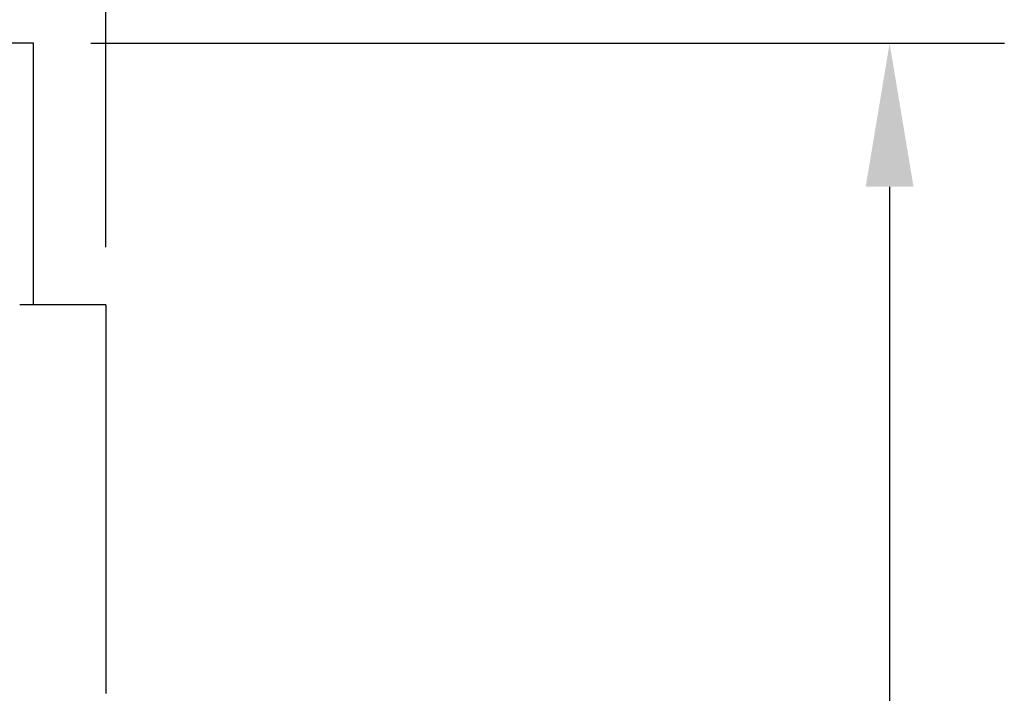
# Model space of a CAD drawing. Extents: x 77 to 325, y 116 to 240.
# Drawn here: x 308 to 325, y 212 to 224 of the extents above; entities that cross this region are included whole.
import ezdxf

# ---------------------------------------------------------------- set-up
doc = ezdxf.new("R2010")
doc.units = 0
doc.layers.get('0').update_dxf_attribs({"linetype": 'CONTINUOUS'})
doc.layers.get('DEFPOINTS').update_dxf_attribs({"linetype": 'CONTINUOUS'})
doc.layers.add('DIMENSION__ISO_', color=7, linetype='CONTINUOUS')
doc.layers.add('VISIBLE__ISO_', color=7, linetype='CONTINUOUS')
doc.styles.add('NOTE_TEXT__JIS_', font='txt.shx', dxfattribs={"bigfont": 'bigfont.shx'})
doc.dimstyles.get("Standard").update_dxf_attribs({"dimtxt": 0.18, "dimasz": 0.18, "dimexe": 0.18, "dimexo": 0.0625, "dimgap": 0.09, "dimtad": 0, "dimtih": 1, "dimtoh": 1, "dimzin": 0, "dimcen": 0.09, "dimazin": 3, "dimtfac": 1, "dimtofl": 0, "dimtmove": 0, "dimatfit": 3})

# ---------------------------------------------------------------- blocks, each defined once
blk = doc.blocks.new('*U43')
at = {"layer": 'DIMENSION__ISO_', "style": 'NOTE_TEXT__JIS_'}
blk.add_text('22.6', height=2.5, dxfattribs=at).set_placement((294.239, 237.799))
blk = doc.blocks.new('*D22')
at = {"layer": 'DEFPOINTS', "color": 0}
for p in [(309.289, 236.999), (286.689, 219.19), (309.289, 219.19)]:
    blk.add_point(p, dxfattribs=at)
at = {"layer": 'DIMENSION__ISO_'}
for p, q in [((286.689, 220.19), (286.689, 238.999)), ((309.289, 220.19), (309.289, 238.999)), ((289.189, 236.999), (306.789, 236.999))]:
    blk.add_line(p, q, dxfattribs=at)
for points in [[(289.189, 237.415), (289.189, 236.582), (286.689, 236.999)], [(306.789, 237.415), (306.789, 236.582), (309.289, 236.999)]]:
    blk.add_solid(points, dxfattribs=at)
blk.add_blockref('*U43', (0, 0))
blk = doc.blocks.new('*U44')
at = {"layer": 'DIMENSION__ISO_', "style": 'NOTE_TEXT__JIS_'}
blk.add_text('108', height=2.5, rotation=90, dxfattribs=at).set_placement((322.158, 166.982))
blk = doc.blocks.new('*D23')
at = {"layer": 'DEFPOINTS', "color": 0}
for p in [(308.029, 223.746), (308.269, 115.634), (322.958, 115.634)]:
    blk.add_point(p, dxfattribs=at)
at = {"layer": 'DIMENSION__ISO_'}
for p, q in [((309.029, 223.746), (324.958, 223.746)), ((322.958, 221.246), (322.958, 118.134)), ((309.269, 115.634), (324.958, 115.634))]:
    blk.add_line(p, q, dxfattribs=at)
for points in [[(322.541, 221.246), (323.374, 221.246), (322.958, 223.746)], [(322.541, 118.134), (323.374, 118.134), (322.958, 115.634)]]:
    blk.add_solid(points, dxfattribs=at)
blk.add_blockref('*U44', (0, 0))

msp = doc.modelspace()

# ---------------------------------------------------------------- linework, layer by layer
at = {"layer": 'VISIBLE__ISO_'}
for p, q in [((308.029, 223.746), (287.709, 223.746)), ((308.029, 223.655), (308.029, 223.746)), ((308.029, 219.19), (308.029, 223.655)), ((309.289, 219.19), (307.789, 219.19)), ((309.289, 219.19), (309.289, 212.415))]:
    msp.add_line(p, q, dxfattribs=at)
msp.add_polyline3d([(309.289, 212.415, 0), (309.289, 212.415, 0), (309.289, 212.415, 0), (309.289, 212.414, 0)], dxfattribs=at)

# ---------------------------------------------------------------- dimensions: what is measured, and where the dimension line sits
at = {"layer": 'DIMENSION__ISO_'}
for base, p1, p2, angle, override, picture, middle in [((309.289, 236.999), (286.689, 219.19), (309.289, 219.19), 180, {"dimdec": 1, "dimtp": 0, "dimtm": 0, "dimtdec": 1, "dimtofl": 0, "dimatfit": 1}, '*D22', (297.989, 236.999)), ((322.958, 115.634), (308.029, 223.746), (308.269, 115.634), 90, {"dimdec": 0, "dimtp": 0, "dimtm": 0, "dimtdec": 1, "dimtofl": 0, "dimatfit": 1}, '*D23', (322.958, 169.69))]:
    dim = msp.add_linear_dim(base=base, p1=p1, p2=p2, angle=angle, dimstyle='Standard', override=override, dxfattribs=at)
    dim.commit()
    dim.dimension.update_dxf_attribs({"geometry": picture, "text_midpoint": middle, "dimtype": 128})

doc.saveas('drawing.dxf')
